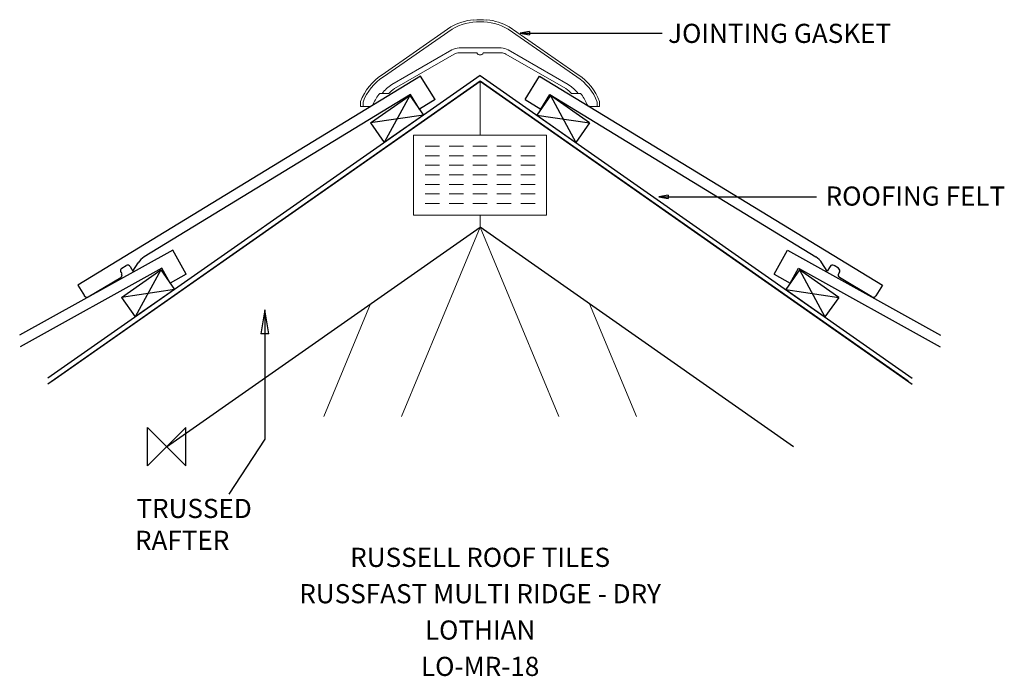
# Model space of a CAD drawing. Extents: x -154 to 876, y -240 to 446.
import ezdxf
from ezdxf.enums import TextEntityAlignment as Align

# ---------------------------------------------------------------- set-up
doc = ezdxf.new("R2010")
doc.units = 0
doc.header["$LTSCALE"] = 10
doc.header["$MEASUREMENT"] = 0
doc.layers.get('0').update_dxf_attribs({"linetype": 'CONTINUOUS'})
for name, color, linetype in [('DETAIL', 2, 'CONTINUOUS'), ('PLATE', 6, 'CONTINUOUS'), ('RUSTEXT', 7, 'CONTINUOUS'), ('STRUCTURAL', 1, 'CONTINUOUS'), ('TEXT', 3, 'CONTINUOUS'), ('UNDERLAY', 4, 'CONTINUOUS')]:
    doc.layers.add(name, color=color, linetype=linetype)
doc.layers.add('ORIGIN', color=6, linetype='CONTINUOUS', plot=False)
doc.styles.get("Standard").update_dxf_attribs({"font": 'ARIALBD.TTF'})

# ---------------------------------------------------------------- blocks, each defined once
blk = doc.blocks.new('_CLOSED')
at = {"color": 0, "linetype": 'ByBlock'}
for p, q in [((-1, 0.167), (0, 0)), ((-1, 0.167), (-1, -0.167)), ((0, 0), (-1, -0.167)), ((0, 0), (-1, 0))]:
    blk.add_line(p, q, dxfattribs=at)

msp = doc.modelspace()

# ---------------------------------------------------------------- linework, layer by layer
at = {"layer": 'DETAIL', "color": 2}
for p, q in [((265.7, 387.6), (-92.9, 169)), ((280.8, 362.9), (265.7, 387.6)), ((374.9, 362.9), (390, 387.6)), ((390, 387.6), (748.6, 169)), ((255, 368.2), (-23.3, 198.5)), ((213.3, 338.6), (254.3, 367.3)), ((254.3, 367.3), (227.6, 318.1)), ((254.3, 367.3), (268.6, 346.8)), ((264.4, 352.9), (255, 368.2)), ((280.8, 362.9), (264.4, 352.9)), ((374.9, 362.9), (391.3, 352.9)), ((401.4, 367.3), (387.1, 346.8)), ((391.3, 352.9), (400.7, 368.2)), ((400.7, 368.2), (679, 198.5)), ((442.4, 338.6), (401.4, 367.3)), ((401.4, 367.3), (428.1, 318.1)), ((268.6, 346.8), (213.3, 338.6)), ((268.6, 346.8), (227.6, 318.1)), ((387.1, 346.8), (442.4, 338.6)), ((387.1, 346.8), (428.1, 318.1)), ((213.3, 338.6), (227.6, 318.1)), ((442.4, 338.6), (428.1, 318.1)), ((6.4, 205.7), (-153.7, 116.8)), ((20.4, 180.4), (6.4, 205.7)), ((635.3, 180.4), (649.4, 205.7)), ((649.4, 205.7), (809.4, 116.8)), ((-5.1, 186.8), (-153.3, 104.5)), ((-47, 186.6), (-42.3, 189.4)), ((-38.2, 188.4), (-35.2, 183.7)), ((-35.2, 183.7), (-29.7, 192.3)), ((3.6, 171), (-5.1, 186.8)), ((652.1, 171), (660.8, 186.8)), ((660.8, 186.8), (809, 104.5)), ((691, 183.7), (685.4, 192.3)), ((693.9, 188.4), (691, 183.7)), ((702.7, 186.6), (698, 189.4)), ((-81.9, 156.8), (-48, 176.9)), ((-48, 182.5), (-47, 181)), ((-47.2, 156.2), (-6.2, 184.9)), ((-6.2, 184.9), (-32.8, 135.7)), ((-6.2, 184.9), (8.1, 164.4)), ((20.4, 180.4), (3.6, 171)), ((635.3, 180.4), (652.1, 171)), ((661.9, 184.9), (647.6, 164.4)), ((702.9, 156.2), (661.9, 184.9)), ((661.9, 184.9), (688.5, 135.7)), ((703.7, 182.5), (702.8, 181)), ((737.6, 156.8), (703.8, 176.9)), ((-92.9, 169), (-86, 157.8)), ((748.6, 169), (741.7, 157.8)), ((8.1, 164.4), (-47.2, 156.2)), ((-47.2, 156.2), (-32.8, 135.7)), ((8.1, 164.4), (-32.8, 135.7)), ((647.6, 164.4), (702.9, 156.2)), ((647.6, 164.4), (688.5, 135.7)), ((702.9, 156.2), (688.5, 135.7))]:
    msp.add_line(p, q, dxfattribs=at)
at = {"layer": 'DETAIL', "lineweight": 0}
msp.add_lwpolyline([(225.4, 388.9), (297.3, 438.9, -0.1001), (320.8, 446.5), (320.9, 445.9, -0.056626), (334.8, 445.9), (334.9, 446.5, -0.1001), (358.4, 438.9), (430.4, 388.9, -0.159029), (452.9, 360.9), (452.9, 355.9), (443.3, 355.9, -0.294029), (439.5, 358.3, 0.07197), (432.9, 369.4), (423.4, 369.4, 0.073221), (417.5, 374.4), (354.8, 410.6, 0.131652), (349.9, 411.9), (331.1, 411.9, -0.700494), (324.6, 411.9), (305.8, 411.9, 0.131652), (300.9, 410.6), (238.2, 374.4, 0.073221), (232.4, 369.4), (222.9, 369.4, 0.07197), (216.2, 358.3, -0.294029), (212.4, 355.9), (202.9, 355.9), (202.9, 360.9, -0.159029)], format="xyb", close=True, dxfattribs=at)
for points in [[(450.4, 355.9), (450.4, 360.4, 0.156939), (429, 386.8), (357.2, 436.7, 0.129376), (327.9, 444.4, 0.129376), (298.5, 436.7), (226.7, 386.8, 0.156939), (205.4, 360.4), (205.4, 355.9)], [(430.4, 369.4, 0.077177), (420.1, 378.6), (357.3, 414.9, 0.131652), (349.9, 416.9), (305.8, 416.9, 0.131652), (298.4, 414.9), (235.6, 378.6, 0.077177), (225.4, 369.4)]]:
    msp.add_lwpolyline(points, format="xyb", dxfattribs=at)
at = {"layer": 'DETAIL', "color": 2}
for centre, radius, start, end in [((-12.9, 181.5), 20, 121.3726, 147.3098), ((668.6, 181.5), 20, 32.6902, 58.6274), ((-45.4, 184), 3, 121.3726, 211.3726), ((-40.7, 186.9), 3, 31.3726, 121.3726), ((696.4, 186.9), 3, 58.6274, 148.6274), ((701.1, 184), 3, 328.6274, 58.6274), ((-49.6, 179.4), 3, 301.3726, 31.3726), ((705.3, 179.4), 3, 148.6274, 238.6274), ((-83.5, 159.4), 3, 211.3726, 301.3726), ((739.2, 159.4), 3, 238.6274, 328.6274)]:
    msp.add_arc(centre, radius, start, end, dxfattribs=at)
at = {"layer": 'ORIGIN'}
for p, q in [((-20, -20), (-20, 20)), ((-20, 20), (20, -20)), ((20, 20), (0, 0)), ((20, -20), (20, 20)), ((0, 0), (-20, -20))]:
    msp.add_line(p, q, dxfattribs=at)
at = {"layer": 'PLATE', "color": 6, "lineweight": 0}
for p, q in [((258.3, 325.7), (397.4, 325.7)), ((258.3, 242), (258.3, 325.7)), ((397.4, 325.7), (397.4, 242)), ((270.4, 314.3), (285.4, 314.3)), ((295.4, 314.3), (310.4, 314.3)), ((320.4, 314.3), (335.4, 314.3)), ((360.4, 314.3), (345.4, 314.3)), ((385.4, 314.3), (370.4, 314.3)), ((270.4, 304.3), (285.4, 304.3)), ((295.4, 304.3), (310.4, 304.3)), ((320.4, 304.3), (335.4, 304.3)), ((360.4, 304.3), (345.4, 304.3)), ((385.4, 304.3), (370.4, 304.3)), ((270.4, 294.3), (285.4, 294.3)), ((295.4, 294.3), (310.4, 294.3)), ((320.4, 294.3), (335.4, 294.3)), ((360.4, 294.3), (345.4, 294.3)), ((385.4, 294.3), (370.4, 294.3)), ((270.4, 284.3), (285.4, 284.3)), ((295.4, 284.3), (310.4, 284.3)), ((320.4, 284.3), (335.4, 284.3)), ((360.4, 284.3), (345.4, 284.3)), ((385.4, 284.3), (370.4, 284.3)), ((270.4, 274.3), (285.4, 274.3)), ((295.4, 274.3), (310.4, 274.3)), ((320.4, 274.3), (335.4, 274.3)), ((360.4, 274.3), (345.4, 274.3)), ((385.4, 274.3), (370.4, 274.3)), ((270.4, 264.3), (285.4, 264.3)), ((295.4, 264.3), (310.4, 264.3)), ((320.4, 264.3), (335.4, 264.3)), ((360.4, 264.3), (345.4, 264.3)), ((385.4, 264.3), (370.4, 264.3)), ((270.4, 254.3), (285.4, 254.3)), ((295.4, 254.3), (310.4, 254.3)), ((320.4, 254.3), (335.4, 254.3)), ((360.4, 254.3), (345.4, 254.3)), ((385.4, 254.3), (370.4, 254.3)), ((397.4, 242), (258.3, 242))]:
    msp.add_line(p, q, dxfattribs=at)
at = {"layer": 'STRUCTURAL', "color": 1, "linetype": 'Continuous'}
for p, q in [((-119.9, 68.7), (327.9, 382.2)), ((775.6, 68.7), (327.9, 382.2)), ((0, 0), (327.9, 229.6)), ((655.7, 0), (327.9, 229.6))]:
    msp.add_line(p, q, dxfattribs=at)
at = {"layer": 'STRUCTURAL', "color": 1, "lineweight": 0}
for p, q in [((327.9, 325.7), (327.9, 382.2)), ((327.9, 229.6), (327.9, 242)), ((327.9, 229.6), (245.6, 31.6)), ((327.9, 229.6), (410.1, 31.6)), ((213.3, 149.3), (164.4, 31.6)), ((442.4, 149.3), (491.3, 31.6))]:
    msp.add_line(p, q, dxfattribs=at)
at = {"layer": 'TEXT', "extrusion": (0, 0, -1)}
for points in [[(-379.6, 432.4), (-459.6, 432.4), (-518.3, 432.4)], [(-524.7, 261.3), (-638.5, 261.3), (-679.6, 261.3)], [(-102.8, 118.1), (-102.8, 7.8), (-65.1, -49.7)]]:
    msp.add_lwpolyline(points, dxfattribs=at)
at = {"layer": 'UNDERLAY', "color": 4}
for p, q in [((327.9, 388.3), (-124.2, 71.7)), ((327.9, 382.2), (-124.2, 65.6)), ((327.9, 388.3), (779.9, 71.7)), ((327.9, 382.2), (779.9, 65.6))]:
    msp.add_line(p, q, dxfattribs=at)

# ---------------------------------------------------------------- block references
at = {"layer": 'TEXT', "extrusion": (0, 0, -1), "xscale": 10, "yscale": 10, "zscale": 10}
for p in [(-369.6, 432.4), (-514.7, 261.3)]:
    msp.add_blockref('_CLOSED', p, dxfattribs=at)
at = {"layer": 'TEXT', "extrusion": (0, 0, -1), "xscale": 25, "yscale": 25, "zscale": 25, "rotation": 90}
msp.add_blockref('_CLOSED', (-102.8, 143.1), dxfattribs=at)

# ---------------------------------------------------------------- texts
at = {"layer": 'RUSTEXT', "lineweight": 0}
for s, p in [('RUSSELL ROOF TILES', (327.9, -125.6)), ('RUSSFAST MULTI RIDGE - DRY', (327.9, -163.6)), ('LOTHIAN', (327.9, -201.6)), ('LO-MR-18', (327.9, -239.6))]:
    msp.add_text(s, height=20, dxfattribs=at).set_placement(p, align=Align.CENTER)
at = {"layer": 'TEXT', "color": 0, "lineweight": 0}
for s, p in [('JOINTING GASKET', (524.5, 422.2, -41159.2)), ('ROOFING FELT', (689.2, 252.1, -41159.2)), ('TRUSSED ', (-31.6, -74.5, -41159.2)), ('RAFTER', (-33.1, -107.8, -41159.2))]:
    msp.add_text(s, height=20, dxfattribs=at).set_placement(p)

doc.saveas('drawing.dxf')
